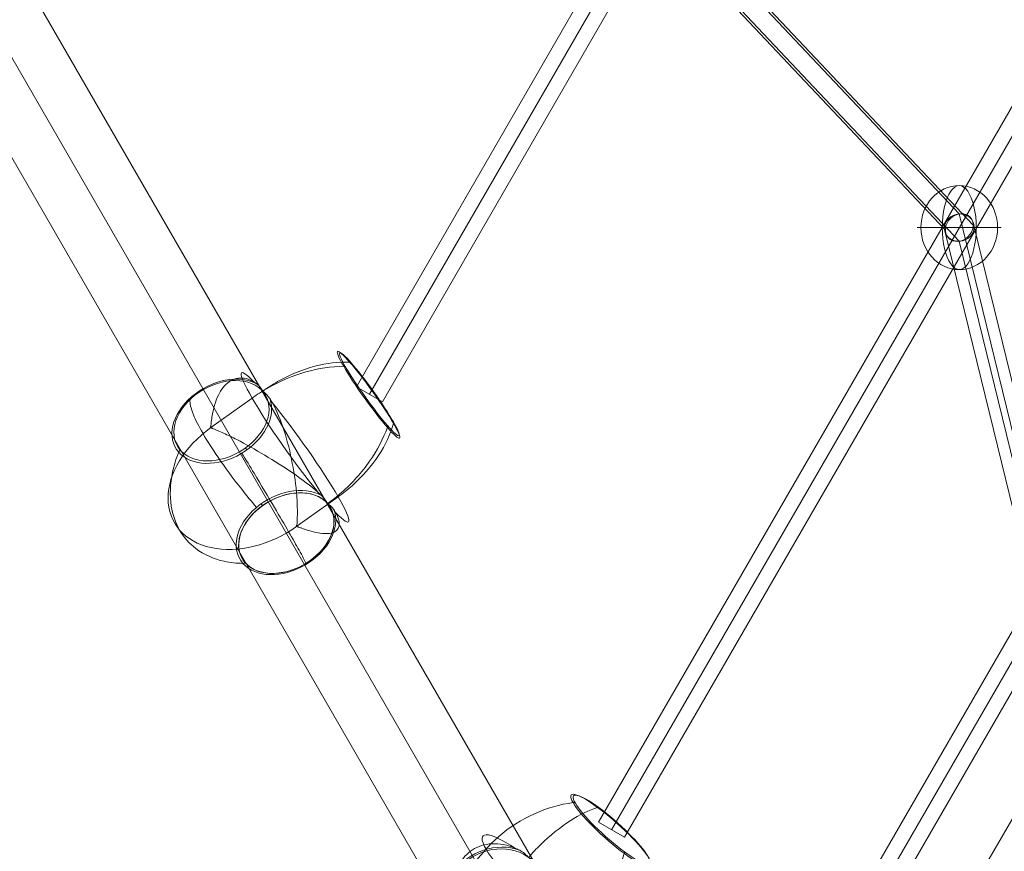
# Model space of a CAD drawing. Units: millimetres. Extents: x 3101 to 10413, y -506 to 6243.
# Drawn here: x 7374 to 7964, y 1333 to 1831 of the extents above; entities that cross this region are included whole.
import ezdxf

# ---------------------------------------------------------------- set-up
doc = ezdxf.new("R2010")
doc.units = ezdxf.units.MM
doc.header["$MEASUREMENT"] = 0
for name, color, linetype, lineweight in [('Level 25', 7, 'Continuous', 0), ('Level 26', 7, 'Continuous', 0), ('Level 29', 7, 'Continuous', 0)]:
    doc.layers.add(name, color=color, linetype=linetype, lineweight=lineweight)

# ---------------------------------------------------------------- blocks, each defined once
blk = doc.blocks.new('From Surface_7')
at = {"layer": 'Level 25', "color": 40, "lineweight": 13}
for p, q in [((-474.754218, 886.317194), (522.695782, -841.316884)), ((-500.73498, 871.317194), (481.71502, -830.336122)), ((-500.73498, 871.317194), (511.71502, -882.297646)), ((-526.715742, 856.317194), (470.734258, -871.316884))]:
    blk.add_line(p, q, dxfattribs=at)
blk = doc.blocks.new('From Smart Solid_42')
at = {"layer": 'Level 29', "color": 74, "linetype": 'Continuous', "lineweight": 13}
blk.add_line((-490.269193, -831.170975), (474.680811, 840.171459), dxfattribs=at)
blk = doc.blocks.new('From Smart Solid_43')
at = {"layer": 'Level 29', "color": 74, "linetype": 'Continuous', "lineweight": 13}
for p, q in [((-22.289984, -100.915073), (-76.016037, 119.272343)), ((-30.958452, -110.630805), (-84.96888, 110.722074)), ((-13.127355, -109.55002), (-67.063193, 111.497167)), ((-21.795823, -119.265753), (-76.016037, 102.946898)), ((75.948594, -43.759972), (-21.786469, -100.899198)), ((67.211455, -52.718867), (-30.958188, -110.112163)), ((84.967619, -52.718867), (-13.127619, -110.068663)), ((76.23048, -61.677761), (-22.299338, -119.281627))]:
    blk.add_line(p, q, dxfattribs=at)
for centre, major_axis, ratio in [((-76.016037, 111.10962), (-8.743484, -2.133423), 0.9022169423), ((76.089537, -52.718867), (4.542376, -7.769609), 0.9819481151), ((-22.042903, -110.090413), (-3.612425, -8.515363), 0.9576405919)]:
    blk.add_ellipse(centre, major_axis=major_axis, ratio=ratio, dxfattribs=at)
blk = doc.blocks.new('From Smart Solid_45')
at = {"layer": 'Level 29', "color": 74, "linetype": 'Continuous', "lineweight": 13}
for p, q in [((108.451512, 205.842959), (-124.039064, -196.84253)), ((116.24574, 201.342959), (-116.244835, -201.34253)), ((116.24574, 201.342959), (-116.244835, -201.34253)), ((108.451512, 205.842959), (124.039969, 196.842959)), ((124.039969, 196.842959), (-108.450606, -205.84253)), ((-124.039064, -196.84253), (-108.450606, -205.84253))]:
    blk.add_line(p, q, dxfattribs=at)
blk = doc.blocks.new('From Smart Solid_48')
at = {"layer": 'Level 29', "color": 74, "linetype": 'Continuous', "lineweight": 13}
for p, q in [((91.754963, -89.10102), (-91.755145, 105.429931)), ((83.389624, -98.662472), (-100.120485, 95.868479)), ((100.120303, -95.869287), (-83.389805, 98.661664)), ((91.754963, -105.430739), (-91.755145, 89.100212))]:
    blk.add_line(p, q, dxfattribs=at)
for centre in [(-91.755145, 97.265072), (91.754963, -97.26588)]:
    blk.add_ellipse(centre, major_axis=(-6.546705, -6.175812), ratio=0.8432323657, dxfattribs=at)
blk = doc.blocks.new('From Smart Solid_49')
at = {"layer": 'Level 29', "color": 74, "linetype": 'Continuous', "lineweight": 13}
for p, q in [((408.85397, 726.155786), (-424.442344, -717.155768)), ((416.648199, 721.655786), (-416.648115, -721.655768)), ((416.648199, 721.655786), (-416.648115, -721.655768)), ((424.442428, 717.155786), (-408.853887, -726.155768)), ((-424.442344, -717.155768), (-408.853887, -726.155768))]:
    blk.add_line(p, q, dxfattribs=at)
blk = doc.blocks.new('From Smart Solid_58')
at = {"layer": 'Level 29', "color": 74, "linetype": 'Continuous', "lineweight": 13}
for p, q in [((77.189126, 151.696072), (-92.778107, -142.695812)), ((77.189126, 151.696072), (92.777584, 142.696072)), ((84.983355, 147.196072), (-84.983878, -147.195812)), ((84.983355, 147.196072), (-84.983878, -147.195812)), ((92.777584, 142.696072), (-77.189649, -151.695812)), ((-92.778107, -142.695812), (-77.189649, -151.695812))]:
    blk.add_line(p, q, dxfattribs=at)
blk = doc.blocks.new('From Feature Node_142')
at = {"layer": 'Level 26', "color": 253, "linetype": 'Continuous', "lineweight": 13}
for p, q in [((7947.001596, 1706.48762), (7911.658688, 1706.48762)), ((7926.626331, 1706.48762), (7961.969238, 1706.48762))]:
    blk.add_line(p, q, dxfattribs=at)
blk.add_ellipse((7936.813963, 1706.48762), major_axis=(0, 25.155275), ratio=0.9143211551, dxfattribs=at)
at = {"layer": 'Level 26', "color": 253, "linetype": 'Continuous', "lineweight": 13, "extrusion": (0, 0, -1)}
blk.add_ellipse((7936.813963, 1706.48762), major_axis=(0, 25.155275), ratio=0.4049899077, start_param=4.7123889804, end_param=7.853981634, dxfattribs=at)
at = {"layer": 'Level 26', "color": 253, "linetype": 'Continuous', "lineweight": 13}
blk.add_ellipse((7936.813963, 1706.48762), major_axis=(0, -25.155275), ratio=0.4049899077, start_param=4.7123889804, end_param=7.853981634, dxfattribs=at)
blk = doc.blocks.new('From Feature Solid_142')
at = {"layer": 'Level 26', "color": 253, "linetype": 'Continuous', "lineweight": 13}
blk.add_blockref('From Feature Node_142', (-7936.814, -1706.4875), dxfattribs=at)
blk = doc.blocks.new('From Feature Node_184')
at = {"layer": 'Level 26', "color": 7, "lineweight": 13, "extrusion": (0, 0, -1)}
for centre, major_axis in [((7728.11, 1345.23), (-23.8, 21.25)), ((7728.49, 1345.66), (-22.75, 20.32))]:
    blk.add_ellipse(centre, major_axis=major_axis, ratio=0.177717, dxfattribs=at)
at = {"layer": 'Level 26', "color": 7, "lineweight": 13}
for points, knots in [([(7653.24, 1334.06), (7655.59, 1336.69), (7658.13, 1339.2), (7660.82, 1341.54), (7667.17, 1347.06), (7674.5, 1351.75), (7682.21, 1355.22), (7689.59, 1358.55), (7697.51, 1360.84), (7705.36, 1361.93)], [0, 0, 0, 0, 0.177007, 0.177007, 0.177007, 0.597389, 0.597389, 0.597389, 1, 1, 1, 1]), ([(7678.72, 1329.13), (7681.06, 1331.75), (7683.47, 1334.27), (7685.91, 1336.64), (7691.7, 1342.27), (7697.8, 1347.21), (7703.7, 1351.03), (7709.36, 1354.69), (7714.97, 1357.43), (7720.13, 1359.05)], [0, 0, 0, 0, 0.176366, 0.176366, 0.176366, 0.597075, 0.597075, 0.597075, 1, 1, 1, 1]), ([(7705.36, 1361.93), (7705.56, 1361.96), (7705.76, 1361.96), (7705.95, 1361.93), (7706.16, 1361.9), (7706.37, 1361.84), (7706.54, 1361.75), (7706.62, 1361.71), (7706.69, 1361.67), (7706.75, 1361.62)], [0, 0, 0, 0, 0.392469, 0.392469, 0.392469, 0.823101, 0.823101, 0.823101, 1, 1, 1, 1]), ([(7720.13, 1359.05), (7720.26, 1359.09), (7720.38, 1359.11), (7720.49, 1359.1), (7720.6, 1359.09), (7720.71, 1359.04), (7720.78, 1358.97), (7720.81, 1358.94), (7720.84, 1358.91), (7720.86, 1358.87)], [0, 0, 0, 0, 0.392469, 0.392469, 0.392469, 0.823101, 0.823101, 0.823101, 1, 1, 1, 1]), ([(7706.24, 1281.53), (7708.57, 1284.15), (7710.85, 1286.87), (7713.03, 1289.68), (7718.22, 1296.35), (7722.99, 1303.59), (7726.94, 1310.8), (7730.72, 1317.7), (7733.85, 1324.75), (7736.09, 1331.41)], [0, 0, 0, 0, 0.175959, 0.175959, 0.175959, 0.596877, 0.596877, 0.596877, 1, 1, 1, 1]), ([(7731.63, 1276.51), (7733.98, 1279.14), (7736.15, 1281.91), (7738.12, 1284.78), (7742.76, 1291.56), (7746.29, 1299.04), (7748.43, 1306.6), (7750.48, 1313.84), (7751.31, 1321.34), (7750.85, 1328.53)], [0, 0, 0, 0, 0.177007, 0.177007, 0.177007, 0.597389, 0.597389, 0.597389, 1, 1, 1, 1]), ([(7736.09, 1331.41), (7736.14, 1331.58), (7736.18, 1331.75), (7736.2, 1331.89), (7736.22, 1332.05), (7736.21, 1332.2), (7736.17, 1332.32), (7736.16, 1332.37), (7736.14, 1332.41), (7736.12, 1332.45)], [0, 0, 0, 0, 0.392469, 0.392469, 0.392469, 0.823101, 0.823101, 0.823101, 1, 1, 1, 1]), ([(7750.85, 1328.53), (7750.84, 1328.71), (7750.8, 1328.89), (7750.73, 1329.06), (7750.66, 1329.24), (7750.55, 1329.4), (7750.41, 1329.54), (7750.35, 1329.6), (7750.29, 1329.65), (7750.23, 1329.7)], [0, 0, 0, 0, 0.392469, 0.392469, 0.392469, 0.823101, 0.823101, 0.823101, 1, 1, 1, 1])]:
    blk.add_open_spline(points, degree=3, knots=knots, dxfattribs=at)
blk = doc.blocks.new('From Feature Solid_184')
at = {"layer": 'Level 26', "color": 7, "lineweight": 13}
blk.add_blockref('From Feature Node_184', (0, 0), dxfattribs=at)
blk = doc.blocks.new('From Feature Node_185')
at = {"layer": 'Level 26', "color": 7, "lineweight": 13}
for p, q in [((7653.243053, 1334.061534), (7633.254214, 1311.676854)), ((7731.630762, 1276.509436), (7711.641923, 1254.124755))]:
    blk.add_line(p, q, dxfattribs=at)
blk.add_ellipse((7692.436908, 1305.285485), major_axis=(-41.023114, 36.632395), ratio=0.1777166424, start_param=5.4128250092, end_param=8.1432179891, dxfattribs=at)
at = {"layer": 'Level 26', "color": 7, "lineweight": 13, "extrusion": (0, 0, -1)}
for centre, start_param, end_param in [((7692.436908, 1305.285485), 1.2815599717, 4.0119529516), ((7672.448068, 1282.900805), -0.5059654219, -0.483706962), ((7672.448068, 1282.900805), -3.6475580755, -3.6252996156)]:
    blk.add_ellipse(centre, major_axis=(-41.023114, 36.632395), ratio=0.1777166424, start_param=start_param, end_param=end_param, dxfattribs=at)
blk = doc.blocks.new('From Feature Solid_185')
at = {"layer": 'Level 26', "color": 7, "lineweight": 13}
blk.add_blockref('From Feature Node_185', (0, 0), dxfattribs=at)
blk = doc.blocks.new('From Feature Node_186')
at = {"layer": 'Level 26', "color": 7, "lineweight": 13, "extrusion": (0, 0, -1)}
for centre, major_axis, start_param, end_param in [((7658.84, 1306.46), (-27.63, -15.96), 3.031371, 8.808213), ((7672.45, 1282.9), (-47.63, -27.5), 4.348995, 7.490588), ((7686.05, 1259.34), (-27.63, -15.96), 3.031371, 8.808213), ((7686.2, 1259.09), (-26.48, -15.29), 2.78695, 9.052633)]:
    blk.add_ellipse(centre, major_axis=major_axis, ratio=0.866038, start_param=start_param, end_param=end_param, dxfattribs=at)
for centre in [(7658.7, 1306.71), (7686.2, 1259.09)]:
    blk.add_ellipse(centre, major_axis=(-26.41, -15.25), ratio=0.866038, dxfattribs=at)
at = {"layer": 'Level 26', "color": 7, "lineweight": 13}
for points, knots in [([(7633.1, 1311.94), (7633.25, 1312.1), (7633.25, 1312.29), (7633.31, 1312.6), (7633.34, 1312.76), (7633.41, 1313.22), (7633.46, 1313.52), (7633.61, 1314.41), (7633.71, 1315), (7634.07, 1316.73), (7634.35, 1317.85), (7635.33, 1321.08), (7636.16, 1323.07), (7639.14, 1328.55), (7641.8, 1331.51), (7648.41, 1335.76), (7652.37, 1337.04), (7661.1, 1337.48), (7665.99, 1336.64), (7670.97, 1334.47)], [0, 0, 0, 0, 0.007812, 0.007812, 0.015625, 0.015625, 0.03125, 0.03125, 0.0625, 0.0625, 0.125, 0.125, 0.25, 0.25, 0.5, 0.5, 0.75, 0.75, 1, 1, 1, 1]), ([(7684.79, 1324.95), (7684.07, 1325.66), (7683.3, 1326.3), (7682.5, 1326.88), (7681.96, 1327.28), (7681.39, 1327.65), (7680.82, 1327.99), (7680.4, 1328.24), (7679.98, 1328.47), (7679.56, 1328.69), (7679.34, 1328.8), (7679.12, 1328.9), (7678.91, 1329.01), (7678.84, 1329.05), (7678.77, 1329.09), (7678.7, 1329.14), (7678.45, 1329.33), (7678.26, 1329.58), (7678.04, 1329.81), (7677.61, 1330.25), (7677.17, 1330.67), (7676.71, 1331.07), (7676.25, 1331.46), (7675.77, 1331.84), (7675.28, 1332.18), (7674.68, 1332.6), (7674.05, 1332.99), (7673.4, 1333.32)], [0, 0, 0, 0, 0.199457, 0.199457, 0.199457, 0.335572, 0.335572, 0.335572, 0.433267, 0.433267, 0.433267, 0.482717, 0.482717, 0.482717, 0.499368, 0.499368, 0.499368, 0.566738, 0.566738, 0.566738, 0.700549, 0.700549, 0.700549, 0.83439, 0.83439, 0.83439, 1, 1, 1, 1]), ([(7636.96, 1322.67), (7636.94, 1322.68), (7636.93, 1322.7), (7636.91, 1322.71), (7636.81, 1322.78), (7636.71, 1322.85), (7636.63, 1322.9), (7636.49, 1322.99), (7636.36, 1323.06), (7636.26, 1323.1), (7636.2, 1323.13), (7636.14, 1323.15), (7636.1, 1323.16)], [0, 0, 0, 0, 0.049733, 0.049733, 0.049733, 0.316801, 0.316801, 0.316801, 0.747109, 0.747109, 0.747109, 1, 1, 1, 1]), ([(7686.98, 1322.72), (7691.41, 1317.97), (7695.25, 1312.46), (7701.89, 1300.67), (7704.61, 1294.48), (7708.82, 1282.28), (7710.35, 1276.23), (7711.59, 1267.65), (7711.83, 1264.88), (7711.94, 1260.87), (7711.94, 1259.55), (7711.88, 1257.61), (7711.84, 1256.97), (7711.77, 1256.01), (7711.75, 1255.7), (7711.7, 1255.22), (7711.68, 1255.06), (7711.63, 1254.74), (7711.63, 1254.55), (7711.49, 1254.39)], [0, 0, 0, 0, 0.25, 0.25, 0.5, 0.5, 0.75, 0.75, 0.875, 0.875, 0.9375, 0.9375, 0.96875, 0.96875, 0.984375, 0.984375, 0.992188, 0.992188, 1, 1, 1, 1]), ([(7633.96, 1320.5), (7632.14, 1320.58), (7630.63, 1320.38), (7629.47, 1319.91), (7627.39, 1319.07), (7626.41, 1317.33), (7626.63, 1314.83), (7626.81, 1312.76), (7627.81, 1310.14), (7629.56, 1307.1)], [0, 0, 0, 0, 0.232647, 0.232647, 0.232647, 0.653332, 0.653332, 0.653332, 1, 1, 1, 1]), ([(7697.9, 1287.85), (7692.23, 1291.21), (7686.15, 1294.23), (7673.9, 1299.72), (7667.81, 1302.14), (7656.37, 1306.24), (7650.99, 1307.99), (7643.76, 1309.86), (7641.5, 1310.36), (7638.32, 1310.95), (7637.3, 1311.12), (7635.83, 1311.34), (7635.34, 1311.4), (7634.63, 1311.48), (7634.4, 1311.5), (7634.05, 1311.53), (7633.93, 1311.53), (7633.69, 1311.53), (7633.55, 1311.57), (7633.41, 1311.41)], [0, 0, 0, 0, 0.25, 0.25, 0.5, 0.5, 0.75, 0.75, 0.875, 0.875, 0.9375, 0.9375, 0.96875, 0.96875, 0.984375, 0.984375, 0.992187, 0.992187, 1, 1, 1, 1]), ([(7629.56, 1307.1), (7631.31, 1304.07), (7633.85, 1300.57), (7637.04, 1296.8), (7640.89, 1292.25), (7645.79, 1287.2), (7651.34, 1282.05), (7654.41, 1279.2), (7657.72, 1276.28), (7661.17, 1273.38)], [0, 0, 0, 0, 0.346668, 0.346668, 0.346668, 0.767353, 0.767353, 0.767353, 1, 1, 1, 1]), ([(7679.17, 1287.31), (7682.13, 1283.87), (7685, 1280.46), (7687.68, 1277.17), (7692.53, 1271.24), (7696.89, 1265.58), (7700.41, 1260.66), (7703.32, 1256.59), (7705.72, 1252.93), (7707.48, 1249.89)], [0, 0, 0, 0, 0.232647, 0.232647, 0.232647, 0.653332, 0.653332, 0.653332, 1, 1, 1, 1]), ([(7680.43, 1290.76), (7680.45, 1290.74), (7680.47, 1290.73), (7680.48, 1290.72), (7680.59, 1290.64), (7680.69, 1290.56), (7680.8, 1290.47), (7680.96, 1290.33), (7681.14, 1290.18), (7681.3, 1290.03), (7681.4, 1289.94), (7681.49, 1289.85), (7681.58, 1289.76)], [0, 0, 0, 0, 0.049733, 0.049733, 0.049733, 0.316801, 0.316801, 0.316801, 0.747109, 0.747109, 0.747109, 1, 1, 1, 1]), ([(7637.93, 1283.04), (7636.53, 1279.14), (7635.41, 1275.32), (7634.58, 1271.67), (7633.11, 1265.09), (7632.6, 1258.92), (7633.11, 1253.69), (7633.53, 1249.36), (7634.65, 1245.57), (7636.4, 1242.53)], [0, 0, 0, 0, 0.232647, 0.232647, 0.232647, 0.653332, 0.653332, 0.653332, 1, 1, 1, 1]), ([(7638.71, 1284.33), (7638.69, 1284.31), (7638.67, 1284.29), (7638.66, 1284.27), (7638.57, 1284.17), (7638.48, 1284.05), (7638.4, 1283.94), (7638.27, 1283.76), (7638.16, 1283.56), (7638.06, 1283.37), (7638.01, 1283.26), (7637.96, 1283.15), (7637.93, 1283.04)], [0, 0, 0, 0, 0.049733, 0.049733, 0.049733, 0.316801, 0.316801, 0.316801, 0.747109, 0.747109, 0.747109, 1, 1, 1, 1]), ([(7700.61, 1286.2), (7701.43, 1285.69), (7702.21, 1285.14), (7702.95, 1284.56), (7703.51, 1284.11), (7704.05, 1283.64), (7704.57, 1283.16), (7705.08, 1282.67), (7705.55, 1282.15), (7706.05, 1281.67)], [0, 0, 0, 0, 0.393276, 0.393276, 0.393276, 0.695523, 0.695523, 0.695523, 1, 1, 1, 1]), ([(7706.43, 1281.39), (7707.23, 1280.95), (7708.05, 1280.57), (7708.81, 1280.12), (7709.39, 1279.78), (7709.95, 1279.42), (7710.48, 1279.04), (7711.02, 1278.66), (7711.53, 1278.26), (7712, 1277.84)], [0, 0, 0, 0, 0.392264, 0.392264, 0.392264, 0.694598, 0.694598, 0.694598, 1, 1, 1, 1]), ([(7663.31, 1276.04), (7663.4, 1275.95), (7663.5, 1275.86), (7663.59, 1275.77), (7663.76, 1275.62), (7663.93, 1275.47), (7664.1, 1275.33), (7664.21, 1275.24), (7664.31, 1275.16), (7664.41, 1275.09)], [0, 0, 0, 0, 0.266126, 0.266126, 0.266126, 0.718955, 0.718955, 0.718955, 1, 1, 1, 1]), ([(7711.79, 1253.86), (7711.93, 1254.02), (7712.07, 1253.98), (7712.3, 1253.99), (7712.41, 1253.99), (7712.74, 1253.99), (7712.95, 1253.98), (7713.58, 1253.96), (7713.99, 1253.95), (7715.18, 1253.95), (7715.93, 1253.98), (7718.02, 1254.19), (7719.22, 1254.47), (7722.23, 1255.7), (7723.41, 1257.04), (7724.02, 1260.88), (7723.43, 1263.37), (7720.26, 1269.16), (7717.64, 1272.55), (7713.9, 1276.1)], [0, 0, 0, 0, 0.007812, 0.007812, 0.015625, 0.015625, 0.03125, 0.03125, 0.0625, 0.0625, 0.125, 0.125, 0.25, 0.25, 0.5, 0.5, 0.75, 0.75, 1, 1, 1, 1]), ([(7707.48, 1249.89), (7709.23, 1246.86), (7710.37, 1244.39), (7710.82, 1242.63), (7711.37, 1240.51), (7710.94, 1239.37), (7709.55, 1239.31), (7708.78, 1239.28), (7707.71, 1239.58), (7706.38, 1240.19)], [0, 0, 0, 0, 0.346668, 0.346668, 0.346668, 0.767353, 0.767353, 0.767353, 1, 1, 1, 1]), ([(7636.4, 1242.53), (7638.15, 1239.5), (7640.57, 1237.16), (7643.52, 1235.66), (7647.08, 1233.85), (7651.51, 1233.21), (7656.45, 1233.81), (7659.19, 1234.14), (7662.11, 1234.85), (7665.14, 1235.92)], [0, 0, 0, 0, 0.346668, 0.346668, 0.346668, 0.767353, 0.767353, 0.767353, 1, 1, 1, 1]), ([(7708.79, 1242.65), (7708.75, 1242.65), (7708.7, 1242.67), (7708.64, 1242.7), (7708.54, 1242.74), (7708.41, 1242.81), (7708.27, 1242.9), (7708.18, 1242.96), (7708.09, 1243.02), (7707.99, 1243.09)], [0, 0, 0, 0, 0.266126, 0.266126, 0.266126, 0.718955, 0.718955, 0.718955, 1, 1, 1, 1]), ([(7665.14, 1235.92), (7665.22, 1235.95), (7665.31, 1235.99), (7665.4, 1236.04), (7665.55, 1236.12), (7665.72, 1236.23), (7665.87, 1236.37), (7665.97, 1236.45), (7666.07, 1236.55), (7666.16, 1236.65)], [0, 0, 0, 0, 0.266126, 0.266126, 0.266126, 0.718955, 0.718955, 0.718955, 1, 1, 1, 1])]:
    blk.add_open_spline(points, degree=3, knots=knots, dxfattribs=at)
for points in [[(7673.4, 1333.32), (7672.59, 1333.74), (7671.78, 1334.12), (7670.97, 1334.47)], [(7678.68, 1329.1), (7678.69, 1329.11), (7678.71, 1329.12), (7678.72, 1329.13)], [(7686.98, 1322.72), (7686.26, 1323.49), (7685.53, 1324.24), (7684.79, 1324.95)], [(7633.25, 1311.68), (7633.2, 1311.76), (7633.15, 1311.85), (7633.1, 1311.94)], [(7633.41, 1311.41), (7633.36, 1311.5), (7633.31, 1311.59), (7633.25, 1311.68)], [(7697.9, 1287.85), (7698.82, 1287.31), (7699.72, 1286.76), (7700.61, 1286.2)], [(7706.05, 1281.67), (7706.18, 1281.58), (7706.3, 1281.48), (7706.43, 1281.39)], [(7706.24, 1281.53), (7706.22, 1281.51), (7706.21, 1281.49), (7706.19, 1281.47)], [(7664.41, 1275.09), (7664.43, 1275.07), (7664.45, 1275.06), (7664.47, 1275.04)], [(7712, 1277.84), (7712.66, 1277.26), (7713.29, 1276.68), (7713.9, 1276.1)], [(7711.49, 1254.39), (7711.54, 1254.3), (7711.59, 1254.21), (7711.64, 1254.13)], [(7711.64, 1254.13), (7711.69, 1254.04), (7711.74, 1253.95), (7711.79, 1253.86)], [(7707.99, 1243.09), (7707.97, 1243.11), (7707.95, 1243.12), (7707.93, 1243.13)], [(7666.16, 1236.65), (7666.18, 1236.67), (7666.19, 1236.68), (7666.21, 1236.7)]]:
    blk.add_open_spline(points, degree=3, dxfattribs=at)
blk = doc.blocks.new('From Feature Solid_186')
at = {"layer": 'Level 26', "color": 7, "lineweight": 13}
blk.add_blockref('From Feature Node_186', (0, 0), dxfattribs=at)
blk = doc.blocks.new('From Feature Node_183')
at = {"layer": 'Level 26', "color": 7, "lineweight": 13}
for name in ['From Feature Solid_184', 'From Feature Solid_185', 'From Feature Solid_186']:
    blk.add_blockref(name, (0, 0), dxfattribs=at)
blk = doc.blocks.new('From Feature Solid_183')
at = {"layer": 'Level 26', "color": 7, "lineweight": 13}
blk.add_blockref('From Feature Node_183', (-7685.702, -1298.7395), dxfattribs=at)
blk = doc.blocks.new('From Feature Node_188')
at = {"layer": 'Level 26', "color": 7, "lineweight": 13, "extrusion": (0, 0, -1)}
for centre, major_axis in [((7582.86, 1606.29), (-18.58, 25.95)), ((7583.34, 1606.63), (-17.76, 24.8))]:
    blk.add_ellipse(centre, major_axis=major_axis, ratio=0.097044, dxfattribs=at)
at = {"layer": 'Level 26', "color": 7, "lineweight": 13}
for points, knots in [([(7513.02, 1604.34), (7515.93, 1606.42), (7518.95, 1608.36), (7522.06, 1610.15), (7529.41, 1614.36), (7537.37, 1617.73), (7545.28, 1619.98), (7552.86, 1622.14), (7560.6, 1623.32), (7567.89, 1623.45)], [0, 0, 0, 0, 0.177007, 0.177007, 0.177007, 0.597389, 0.597389, 0.597389, 1, 1, 1, 1]), ([(7519.41, 1608.46), (7522.31, 1610.53), (7525.29, 1612.45), (7528.33, 1614.18), (7535.54, 1618.31), (7543.19, 1621.48), (7550.65, 1623.44), (7557.8, 1625.32), (7564.95, 1626.13), (7571.58, 1625.83)], [0, 0, 0, 0, 0.176366, 0.176366, 0.176366, 0.597075, 0.597075, 0.597075, 1, 1, 1, 1]), ([(7567.89, 1623.45), (7568.08, 1623.46), (7568.26, 1623.44), (7568.42, 1623.4), (7568.59, 1623.35), (7568.75, 1623.27), (7568.88, 1623.17), (7568.94, 1623.13), (7568.98, 1623.08), (7569.03, 1623.03)], [0, 0, 0, 0, 0.392469, 0.392469, 0.392469, 0.823101, 0.823101, 0.823101, 1, 1, 1, 1]), ([(7571.58, 1625.83), (7571.75, 1625.82), (7571.91, 1625.79), (7572.05, 1625.73), (7572.2, 1625.67), (7572.33, 1625.58), (7572.44, 1625.46), (7572.48, 1625.41), (7572.52, 1625.36), (7572.55, 1625.3)], [0, 0, 0, 0, 0.392469, 0.392469, 0.392469, 0.823101, 0.823101, 0.823101, 1, 1, 1, 1]), ([(7564.62, 1545.17), (7567.53, 1547.25), (7570.31, 1549.47), (7572.95, 1551.8), (7579.17, 1557.3), (7584.63, 1563.54), (7588.88, 1569.99), (7592.94, 1576.18), (7596.01, 1582.72), (7597.83, 1589.12)], [0, 0, 0, 0, 0.177007, 0.177007, 0.177007, 0.597389, 0.597389, 0.597389, 1, 1, 1, 1]), ([(7594.15, 1586.75), (7594.21, 1586.92), (7594.25, 1587.09), (7594.26, 1587.26), (7594.28, 1587.44), (7594.26, 1587.62), (7594.2, 1587.77), (7594.18, 1587.83), (7594.15, 1587.89), (7594.12, 1587.95)], [0, 0, 0, 0, 0.392469, 0.392469, 0.392469, 0.823101, 0.823101, 0.823101, 1, 1, 1, 1]), ([(7597.83, 1589.12), (7597.88, 1589.28), (7597.9, 1589.45), (7597.89, 1589.6), (7597.88, 1589.76), (7597.84, 1589.92), (7597.76, 1590.06), (7597.73, 1590.12), (7597.69, 1590.17), (7597.64, 1590.22)], [0, 0, 0, 0, 0.392469, 0.392469, 0.392469, 0.823101, 0.823101, 0.823101, 1, 1, 1, 1]), ([(7558.34, 1541.13), (7561.22, 1543.19), (7564.01, 1545.41), (7566.68, 1547.76), (7573.04, 1553.35), (7578.81, 1559.79), (7583.51, 1566.54), (7588.01, 1573), (7591.65, 1579.91), (7594.15, 1586.75)], [0, 0, 0, 0, 0.175959, 0.175959, 0.175959, 0.596877, 0.596877, 0.596877, 1, 1, 1, 1])]:
    blk.add_open_spline(points, degree=3, knots=knots, dxfattribs=at)
blk = doc.blocks.new('From Feature Solid_188')
at = {"layer": 'Level 26', "color": 7, "lineweight": 13}
blk.add_blockref('From Feature Node_188', (0, 0), dxfattribs=at)
blk = doc.blocks.new('From Feature Node_189')
at = {"layer": 'Level 26', "color": 7, "lineweight": 13}
for p, q in [((7513.023875, 1604.342188), (7488.344988, 1586.673166)), ((7564.624961, 1545.173538), (7539.946075, 1527.504516))]:
    blk.add_line(p, q, dxfattribs=at)
blk.add_ellipse((7538.824418, 1574.757863), major_axis=(-32.016663, 44.718694), ratio=0.0970435726, start_param=5.6986334181, end_param=8.429026398, dxfattribs=at)
at = {"layer": 'Level 26', "color": 7, "lineweight": 13, "extrusion": (0, 0, -1)}
for centre, start_param, end_param in [((7538.824418, 1574.757863), 0.9957515627, 3.7261445427), ((7514.145532, 1557.088841), -0.7917738309, -0.7695153709), ((7514.145532, 1557.088841), -3.9333664845, -3.9111080246)]:
    blk.add_ellipse(centre, major_axis=(-32.016663, 44.718694), ratio=0.0970435726, start_param=start_param, end_param=end_param, dxfattribs=at)
blk = doc.blocks.new('From Feature Solid_189')
at = {"layer": 'Level 26', "color": 7, "lineweight": 13}
blk.add_blockref('From Feature Node_189', (0, 0), dxfattribs=at)
blk = doc.blocks.new('From Feature Node_190')
at = {"layer": 'Level 26', "color": 7, "lineweight": 13, "extrusion": (0, 0, -1)}
for centre, major_axis, start_param, end_param in [((7494.9, 1590.41), (-27.63, -15.96), 3.257089, 9.033931), ((7514.15, 1557.09), (-47.63, -27.5), 4.574714, 7.716307), ((7533.39, 1523.77), (-27.63, -15.96), 3.257089, 9.033931), ((7533.59, 1523.41), (-26.48, -15.29), 3.012669, 9.278352)]:
    blk.add_ellipse(centre, major_axis=major_axis, ratio=0.707107, start_param=start_param, end_param=end_param, dxfattribs=at)
for centre in [(7494.7, 1590.77), (7533.59, 1523.41)]:
    blk.add_ellipse(centre, major_axis=(-26.41, -15.25), ratio=0.707107, dxfattribs=at)
at = {"layer": 'Level 26', "color": 7, "lineweight": 13}
for points, knots in [([(7488.13, 1587.05), (7488.31, 1587.17), (7488.3, 1587.39), (7488.35, 1587.74), (7488.37, 1587.91), (7488.43, 1588.42), (7488.47, 1588.76), (7488.58, 1589.76), (7488.66, 1590.42), (7488.91, 1592.36), (7489.11, 1593.63), (7489.81, 1597.28), (7490.39, 1599.54), (7492.47, 1605.8), (7494.31, 1609.23), (7498.92, 1614.25), (7501.69, 1615.83), (7507.75, 1616.67), (7511.14, 1615.93), (7514.52, 1613.77)], [0, 0, 0, 0, 0.007812, 0.007812, 0.015625, 0.015625, 0.03125, 0.03125, 0.0625, 0.0625, 0.125, 0.125, 0.25, 0.25, 0.5, 0.5, 0.75, 0.75, 1, 1, 1, 1]), ([(7523.65, 1604.01), (7523.2, 1604.74), (7522.68, 1605.41), (7522.13, 1606.03), (7521.75, 1606.45), (7521.35, 1606.85), (7520.94, 1607.22), (7520.64, 1607.49), (7520.33, 1607.74), (7520.02, 1607.98), (7519.86, 1608.1), (7519.7, 1608.21), (7519.55, 1608.34), (7519.5, 1608.38), (7519.45, 1608.42), (7519.41, 1608.47), (7519.24, 1608.67), (7519.15, 1608.91), (7519.03, 1609.13), (7518.79, 1609.56), (7518.53, 1609.98), (7518.26, 1610.37), (7517.99, 1610.76), (7517.7, 1611.13), (7517.39, 1611.47), (7517.01, 1611.89), (7516.59, 1612.27), (7516.15, 1612.61)], [0, 0, 0, 0, 0.199457, 0.199457, 0.199457, 0.335572, 0.335572, 0.335572, 0.433267, 0.433267, 0.433267, 0.482717, 0.482717, 0.482717, 0.499368, 0.499368, 0.499368, 0.566738, 0.566738, 0.566738, 0.700549, 0.700549, 0.700549, 0.83439, 0.83439, 0.83439, 1, 1, 1, 1]), ([(7477.21, 1605.45), (7476.49, 1605.05), (7476.05, 1604.3), (7475.9, 1603.24), (7475.63, 1601.31), (7476.32, 1598.28), (7477.9, 1594.39), (7479.22, 1591.18), (7481.17, 1587.31), (7483.65, 1583.02)], [0, 0, 0, 0, 0.232647, 0.232647, 0.232647, 0.653332, 0.653332, 0.653332, 1, 1, 1, 1]), ([(7480.39, 1607.17), (7480.38, 1607.19), (7480.37, 1607.2), (7480.35, 1607.21), (7480.29, 1607.28), (7480.23, 1607.35), (7480.18, 1607.4), (7480.1, 1607.48), (7480.03, 1607.54), (7479.99, 1607.56), (7479.96, 1607.58), (7479.95, 1607.58), (7479.93, 1607.57)], [0, 0, 0, 0, 0.049733, 0.049733, 0.049733, 0.316801, 0.316801, 0.316801, 0.747109, 0.747109, 0.747109, 1, 1, 1, 1]), ([(7525.05, 1601.69), (7527.87, 1596.74), (7530.24, 1590.95), (7534.28, 1578.44), (7535.91, 1571.81), (7538.42, 1558.61), (7539.35, 1552), (7540.05, 1542.56), (7540.16, 1539.5), (7540.19, 1535.05), (7540.17, 1533.58), (7540.11, 1531.42), (7540.08, 1530.7), (7540.02, 1529.64), (7540, 1529.29), (7539.96, 1528.76), (7539.94, 1528.58), (7539.89, 1528.23), (7539.9, 1528.01), (7539.73, 1527.88)], [0, 0, 0, 0, 0.25, 0.25, 0.5, 0.5, 0.75, 0.75, 0.875, 0.875, 0.9375, 0.9375, 0.96875, 0.96875, 0.984375, 0.984375, 0.992188, 0.992188, 1, 1, 1, 1]), ([(7483.65, 1583.02), (7486.13, 1578.73), (7489.18, 1573.93), (7492.63, 1568.9), (7496.8, 1562.81), (7501.66, 1556.23), (7506.82, 1549.69), (7509.68, 1546.06), (7512.66, 1542.41), (7515.69, 1538.82)], [0, 0, 0, 0, 0.346668, 0.346668, 0.346668, 0.767353, 0.767353, 0.767353, 1, 1, 1, 1]), ([(7552.6, 1547.83), (7548.24, 1551.68), (7543.13, 1555.5), (7532.15, 1563.05), (7526.36, 1566.69), (7514.92, 1573.5), (7509.24, 1576.71), (7501.15, 1580.86), (7498.54, 1582.13), (7494.73, 1583.88), (7493.49, 1584.44), (7491.65, 1585.24), (7491.04, 1585.5), (7490.13, 1585.87), (7489.83, 1586), (7489.38, 1586.17), (7489.23, 1586.22), (7488.91, 1586.32), (7488.74, 1586.42), (7488.56, 1586.3)], [0, 0, 0, 0, 0.25, 0.25, 0.5, 0.5, 0.75, 0.75, 0.875, 0.875, 0.9375, 0.9375, 0.96875, 0.96875, 0.984375, 0.984375, 0.992187, 0.992187, 1, 1, 1, 1]), ([(7469.08, 1571.92), (7467.5, 1567.96), (7466.28, 1563.98), (7465.44, 1560.06), (7463.92, 1552.99), (7463.65, 1546), (7464.64, 1539.66), (7465.46, 1534.42), (7467.16, 1529.52), (7469.64, 1525.22)], [0, 0, 0, 0, 0.232647, 0.232647, 0.232647, 0.653332, 0.653332, 0.653332, 1, 1, 1, 1]), ([(7470.02, 1573.1), (7470, 1573.08), (7469.98, 1573.07), (7469.96, 1573.05), (7469.84, 1572.97), (7469.74, 1572.87), (7469.64, 1572.77), (7469.48, 1572.61), (7469.35, 1572.43), (7469.24, 1572.25), (7469.18, 1572.14), (7469.12, 1572.03), (7469.08, 1571.92)], [0, 0, 0, 0, 0.049733, 0.049733, 0.049733, 0.316801, 0.316801, 0.316801, 0.747109, 0.747109, 0.747109, 1, 1, 1, 1]), ([(7506.97, 1571.33), (7509.4, 1567.31), (7511.84, 1563.27), (7514.22, 1559.3), (7518.51, 1552.14), (7522.71, 1545.08), (7526.47, 1538.7), (7529.58, 1533.42), (7532.46, 1528.5), (7534.94, 1524.21)], [0, 0, 0, 0, 0.232647, 0.232647, 0.232647, 0.653332, 0.653332, 0.653332, 1, 1, 1, 1]), ([(7509, 1574.36), (7509.02, 1574.35), (7509.03, 1574.33), (7509.04, 1574.32), (7509.11, 1574.24), (7509.18, 1574.15), (7509.26, 1574.06), (7509.38, 1573.91), (7509.51, 1573.74), (7509.64, 1573.56), (7509.72, 1573.46), (7509.8, 1573.35), (7509.87, 1573.24)], [0, 0, 0, 0, 0.049733, 0.049733, 0.049733, 0.316801, 0.316801, 0.316801, 0.747109, 0.747109, 0.747109, 1, 1, 1, 1]), ([(7554.64, 1545.97), (7555.25, 1545.4), (7555.8, 1544.81), (7556.3, 1544.19), (7556.68, 1543.72), (7557.03, 1543.24), (7557.34, 1542.75), (7557.66, 1542.26), (7557.91, 1541.75), (7558.21, 1541.27)], [0, 0, 0, 0, 0.393276, 0.393276, 0.393276, 0.695523, 0.695523, 0.695523, 1, 1, 1, 1]), ([(7518.42, 1540.93), (7518.49, 1540.83), (7518.57, 1540.72), (7518.65, 1540.62), (7518.78, 1540.44), (7518.91, 1540.27), (7519.03, 1540.12), (7519.11, 1540.02), (7519.18, 1539.94), (7519.25, 1539.86)], [0, 0, 0, 0, 0.266126, 0.266126, 0.266126, 0.718955, 0.718955, 0.718955, 1, 1, 1, 1]), ([(7558.46, 1540.98), (7559.03, 1540.51), (7559.63, 1540.09), (7560.15, 1539.63), (7560.55, 1539.28), (7560.91, 1538.91), (7561.25, 1538.53), (7561.58, 1538.16), (7561.88, 1537.77), (7562.14, 1537.37)], [0, 0, 0, 0, 0.392264, 0.392264, 0.392264, 0.694598, 0.694598, 0.694598, 1, 1, 1, 1]), ([(7540.16, 1527.13), (7540.34, 1527.26), (7540.51, 1527.16), (7540.82, 1527.07), (7540.96, 1527.02), (7541.4, 1526.86), (7541.69, 1526.76), (7542.54, 1526.44), (7543.1, 1526.24), (7544.75, 1525.66), (7545.82, 1525.31), (7548.92, 1524.37), (7550.84, 1523.91), (7556.16, 1522.94), (7559.07, 1522.9), (7563.37, 1524.27), (7564.76, 1525.67), (7565.56, 1529.74), (7564.98, 1532.49), (7563.13, 1535.75)], [0, 0, 0, 0, 0.007812, 0.007812, 0.015625, 0.015625, 0.03125, 0.03125, 0.0625, 0.0625, 0.125, 0.125, 0.25, 0.25, 0.5, 0.5, 0.75, 0.75, 1, 1, 1, 1]), ([(7469.64, 1525.22), (7472.12, 1520.93), (7475.42, 1517.17), (7479.36, 1514.17), (7484.13, 1510.53), (7489.95, 1507.91), (7496.36, 1506.51), (7499.91, 1505.74), (7503.68, 1505.32), (7507.56, 1505.28)], [0, 0, 0, 0, 0.346668, 0.346668, 0.346668, 0.767353, 0.767353, 0.767353, 1, 1, 1, 1]), ([(7534.94, 1524.21), (7537.42, 1519.92), (7539.54, 1516.18), (7541.2, 1513.2), (7543.19, 1509.61), (7544.55, 1507.06), (7545.14, 1505.75), (7545.47, 1505.03), (7545.57, 1504.67), (7545.45, 1504.69)], [0, 0, 0, 0, 0.346668, 0.346668, 0.346668, 0.767353, 0.767353, 0.767353, 1, 1, 1, 1]), ([(7507.56, 1505.28), (7507.67, 1505.28), (7507.79, 1505.29), (7507.9, 1505.3), (7508.09, 1505.34), (7508.3, 1505.4), (7508.49, 1505.49), (7508.62, 1505.55), (7508.74, 1505.62), (7508.85, 1505.7)], [0, 0, 0, 0, 0.266126, 0.266126, 0.266126, 0.718955, 0.718955, 0.718955, 1, 1, 1, 1]), ([(7548.36, 1506.6), (7548.35, 1506.6), (7548.33, 1506.6), (7548.3, 1506.62), (7548.26, 1506.64), (7548.19, 1506.7), (7548.11, 1506.78), (7548.06, 1506.83), (7548, 1506.89), (7547.94, 1506.97)], [0, 0, 0, 0, 0.266126, 0.266126, 0.266126, 0.718955, 0.718955, 0.718955, 1, 1, 1, 1])]:
    blk.add_open_spline(points, degree=3, knots=knots, dxfattribs=at)
for points in [[(7516.15, 1612.61), (7515.61, 1613.03), (7515.07, 1613.42), (7514.52, 1613.77)], [(7519.38, 1608.44), (7519.39, 1608.45), (7519.4, 1608.45), (7519.41, 1608.46)], [(7525.05, 1601.69), (7524.6, 1602.49), (7524.13, 1603.26), (7523.65, 1604.01)], [(7488.35, 1586.67), (7488.27, 1586.8), (7488.2, 1586.92), (7488.13, 1587.05)], [(7488.56, 1586.3), (7488.49, 1586.42), (7488.42, 1586.55), (7488.35, 1586.67)], [(7552.6, 1547.83), (7553.3, 1547.21), (7553.98, 1546.59), (7554.64, 1545.97)], [(7558.21, 1541.27), (7558.29, 1541.17), (7558.38, 1541.08), (7558.46, 1540.98)], [(7558.34, 1541.13), (7558.31, 1541.11), (7558.29, 1541.1), (7558.27, 1541.08)], [(7519.25, 1539.86), (7519.26, 1539.84), (7519.28, 1539.83), (7519.29, 1539.81)], [(7562.14, 1537.37), (7562.5, 1536.82), (7562.83, 1536.28), (7563.13, 1535.75)], [(7539.73, 1527.88), (7539.8, 1527.76), (7539.87, 1527.63), (7539.95, 1527.5)], [(7539.95, 1527.5), (7540.02, 1527.38), (7540.09, 1527.26), (7540.16, 1527.13)], [(7508.85, 1505.7), (7508.87, 1505.71), (7508.89, 1505.73), (7508.92, 1505.74)], [(7547.94, 1506.97), (7547.92, 1506.98), (7547.91, 1506.99), (7547.9, 1507.01)]]:
    blk.add_open_spline(points, degree=3, dxfattribs=at)
blk = doc.blocks.new('From Feature Solid_190')
at = {"layer": 'Level 26', "color": 7, "lineweight": 13}
blk.add_blockref('From Feature Node_190', (0, 0), dxfattribs=at)
blk = doc.blocks.new('From Feature Node_187')
at = {"layer": 'Level 26', "color": 7, "lineweight": 13}
for name in ['From Feature Solid_188', 'From Feature Solid_189', 'From Feature Solid_190']:
    blk.add_blockref(name, (0, 0), dxfattribs=at)
blk = doc.blocks.new('From Feature Solid_187')
at = {"layer": 'Level 26', "color": 7, "lineweight": 13}
blk.add_blockref('From Feature Node_187', (-7532.1555, -1565.419), dxfattribs=at)
blk = doc.blocks.new('FS120')
at = {"layer": 'Level 25', "color": 40, "lineweight": 13}
blk.add_blockref('From Surface_7', (553.73498, -963.115887), dxfattribs=at)
at = {"layer": 'Level 26', "color": 253, "linetype": 'Continuous', "lineweight": 13}
blk.add_blockref('From Feature Solid_142', (1180.03398, -1162.396887), dxfattribs=at)
at = {"layer": 'Level 26', "color": 7, "lineweight": 13}
for name, p in [('From Feature Solid_187', (775.37548, -1303.465387)), ('From Feature Solid_183', (928.92198, -1570.144887))]:
    blk.add_blockref(name, p, dxfattribs=at)
at = {"layer": 'Level 29', "color": 74, "linetype": 'Continuous', "lineweight": 13}
for name, p in [('From Smart Solid_42', (1573.37698, -908.389887)), ('From Smart Solid_49', (1388.35798, -801.568887)), ('From Smart Solid_48', (1088.27898, -1065.130887)), ('From Smart Solid_58', (911.54048, -1115.061887)), ('From Smart Solid_43', (1256.04998, -1273.506387)), ('From Smart Solid_45', (1175.88398, -1484.268387))]:
    blk.add_blockref(name, p, dxfattribs=at)

msp = doc.modelspace()

# ---------------------------------------------------------------- block references
at = {"layer": 'Level 26', "color": 7, "linetype": 'Continuous', "lineweight": 13}
msp.add_blockref('FS120', (6756.78002, 2868.884387), dxfattribs=at)

doc.saveas('drawing.dxf')
